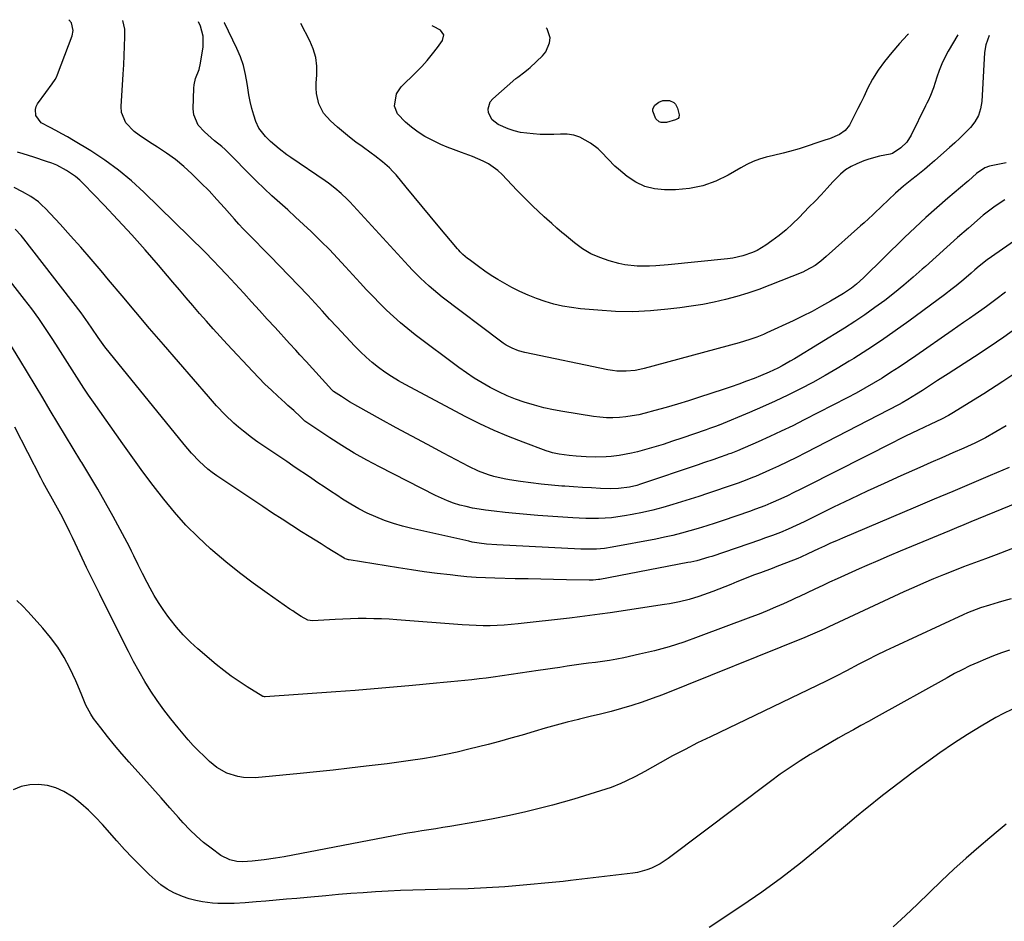
# Model space of a CAD drawing. Units: inches. Extents: x 1885428 to 1889974, y 448533 to 453875.
# Drawn here: x 1885798 to 1886184, y 453517 to 453870 of the extents above; entities that cross this region are included whole.
import ezdxf

# ---------------------------------------------------------------- set-up
doc = ezdxf.new("R2010")
doc.units = ezdxf.units.IN
doc.header["$MEASUREMENT"] = 0
doc.layers.add('7', color=7, linetype='Continuous')
doc.layers.add('8', color=7, linetype='Continuous')

msp = doc.modelspace()

# ---------------------------------------------------------------- linework, layer by layer
at = {"layer": '7', "color": 18}
for points in [[(1886184.41, 453763.39, 1732), (1886180.75, 453760.58, 1732), (1886177.05, 453757.82, 1732), (1886175.17, 453756.47, 1732), (1886172.58, 453754.65, 1732), (1886170.33, 453753.09, 1732), (1886168.08, 453751.52, 1732), (1886165.83, 453749.96, 1732), (1886163.58, 453748.39, 1732), (1886149.31, 453738.44, 1732), (1886146.06, 453736.21, 1732), (1886142.79, 453734.02, 1732), (1886139.49, 453731.89, 1732), (1886136.16, 453729.78, 1732), (1886132.79, 453727.75, 1732), (1886129.39, 453725.77, 1732), (1886125.94, 453723.87, 1732), (1886122.46, 453722.03, 1732), (1886105.59, 453713.35, 1732), (1886101.14, 453711.11, 1732), (1886096.66, 453708.94, 1732), (1886092.14, 453706.85, 1732), (1886087.59, 453704.82, 1732), (1886079.46, 453701.29, 1732), (1886076.9, 453700.28, 1732), (1886075.86, 453699.9, 1732), (1886075.34, 453699.72, 1732), (1886072.28, 453698.65, 1732), (1886070.23, 453697.93, 1732), (1886066.12, 453696.52, 1732), (1886064.07, 453695.82, 1732), (1886041.48, 453688.18, 1732), (1886040.08, 453687.75, 1732), (1886037.23, 453687.05, 1732), (1886032.88, 453686.47, 1732), (1886029.95, 453686.43, 1732), (1886025.86, 453686.58, 1732), (1886022.34, 453686.73, 1732), (1886018.83, 453686.91, 1732), (1886015.32, 453687.13, 1732), (1886011.81, 453687.39, 1732), (1886010.69, 453687.48, 1732), (1886006.62, 453687.85, 1732), (1886002.56, 453688.26, 1732), (1885998.51, 453688.76, 1732), (1885994.47, 453689.3, 1732), (1885990.17, 453689.92, 1732), (1885988.1, 453690.27, 1732), (1885984.03, 453691.24, 1732), (1885982.02, 453691.86, 1732), (1885978.1, 453693.35, 1732), (1885974.32, 453695.16, 1732), (1885964.31, 453700.42, 1732), (1885958.14, 453703.69, 1732), (1885951.98, 453706.99, 1732), (1885945.85, 453710.33, 1732), (1885939.73, 453713.69, 1732), (1885930.78, 453718.65, 1732), (1885927.55, 453720.52, 1732), (1885924.39, 453722.5, 1732), (1885921.27, 453724.54, 1732), (1885920.7, 453725.07, 1732), (1885920.59, 453725.18, 1732), (1885910.53, 453736.29, 1732), (1885908.12, 453738.92, 1732), (1885906.49, 453740.65, 1732), (1885904.07, 453743.27, 1732), (1885898.41, 453749.5, 1732), (1885895.34, 453752.88, 1732), (1885892.26, 453756.24, 1732), (1885889.17, 453759.61, 1732), (1885886.08, 453762.96, 1732), (1885881.02, 453768.44, 1732), (1885879.3, 453770.26, 1732), (1885876.42, 453773.3, 1732), (1885874.24, 453775.66, 1732), (1885870.83, 453779.15, 1732), (1885847.01, 453802.56, 1732), (1885842.15, 453807.02, 1732), (1885837.09, 453811.23, 1732), (1885831.76, 453815.08, 1732), (1885826.23, 453818.69, 1732), (1885819.37, 453822.83, 1732), (1885817.12, 453824.16, 1732), (1885814.85, 453825.44, 1732), (1885812.55, 453826.68, 1732), (1885810.23, 453827.87, 1732), (1885806.82, 453829.74, 1732), (1885804.71, 453832.63, 1732), (1885804.49, 453834.96, 1732), (1885804.82, 453836.06, 1732), (1885805.37, 453837.13, 1732), (1885808.56, 453841.53, 1732), (1885811.11, 453844.94, 1732), (1885812.28, 453846.7, 1732), (1885812.75, 453847.64, 1732), (1885813.17, 453848.61, 1732), (1885818.86, 453863.77, 1732), (1885819.27, 453865.82, 1732), (1885818.6, 453868.87, 1732), (1885817.65, 453870.08, 1732)], [(1886197.89, 453790.47, 1734), (1886178.94, 453777.2, 1734), (1886177.31, 453776.02, 1734), (1886174.14, 453773.55, 1734), (1886172.48, 453772.15, 1734), (1886171.02, 453770.88, 1734), (1886168.09, 453768.36, 1734), (1886165.14, 453765.87, 1734), (1886163.64, 453764.66, 1734), (1886160.56, 453762.31, 1734), (1886146.6, 453752.03, 1734), (1886141.3, 453748.23, 1734), (1886135.95, 453744.51, 1734), (1886130.51, 453740.91, 1734), (1886125.01, 453737.41, 1734), (1886123.27, 453736.32, 1734), (1886118.57, 453733.48, 1734), (1886113.82, 453730.72, 1734), (1886109, 453728.09, 1734), (1886104.14, 453725.54, 1734), (1886099.21, 453723.1, 1734), (1886094.25, 453720.74, 1734), (1886089.24, 453718.49, 1734), (1886084.2, 453716.31, 1734), (1886072.31, 453711.33, 1734), (1886072.14, 453711.26, 1734), (1886071.28, 453710.94, 1734), (1886068.55, 453709.97, 1734), (1886067.86, 453709.74, 1734), (1886067.18, 453709.5, 1734), (1886057.67, 453706.21, 1734), (1886054.03, 453704.99, 1734), (1886050.38, 453703.81, 1734), (1886046.7, 453702.7, 1734), (1886043.02, 453701.63, 1734), (1886040.3, 453700.88, 1734), (1886037.95, 453700.29, 1734), (1886033.18, 453699.41, 1734), (1886030.08, 453699.05, 1734), (1886028.01, 453698.9, 1734), (1886023.85, 453698.81, 1734), (1886020.28, 453698.94, 1734), (1886016.26, 453699.19, 1734), (1886013.56, 453699.43, 1734), (1886009.64, 453699.97, 1734), (1886007.08, 453700.53, 1734), (1886005.82, 453700.91, 1734), (1886004.57, 453701.32, 1734), (1885995.51, 453704.62, 1734), (1885989.79, 453706.84, 1734), (1885984.14, 453709.22, 1734), (1885978.59, 453711.82, 1734), (1885973.12, 453714.59, 1734), (1885949.4, 453727.2, 1734), (1885946.68, 453728.74, 1734), (1885944.01, 453730.35, 1734), (1885941.42, 453732.1, 1734), (1885938.89, 453733.93, 1734), (1885936.45, 453735.89, 1734), (1885934.08, 453737.92, 1734), (1885931.81, 453740.07, 1734), (1885929.61, 453742.29, 1734), (1885922.58, 453749.77, 1734), (1885919.71, 453752.86, 1734), (1885916.9, 453756, 1734), (1885915.5, 453757.56, 1734), (1885912.64, 453760.66, 1734), (1885911.19, 453762.18, 1734), (1885896.46, 453777.45, 1734), (1885894.71, 453779.25, 1734), (1885892.96, 453781.05, 1734), (1885891.19, 453782.83, 1734), (1885889.42, 453784.61, 1734), (1885887.65, 453786.4, 1734), (1885885.92, 453788.21, 1734), (1885884.22, 453790.05, 1734), (1885882.54, 453791.92, 1734), (1885878.62, 453796.37, 1734), (1885875.59, 453799.72, 1734), (1885872.51, 453803.01, 1734), (1885869.35, 453806.23, 1734), (1885865.81, 453809.71, 1734), (1885862.63, 453812.57, 1734), (1885859.34, 453815.29, 1734), (1885855.88, 453817.79, 1734), (1885852.31, 453820.15, 1734), (1885849.17, 453822.09, 1734), (1885845.14, 453824.84, 1734), (1885843.23, 453826.35, 1734), (1885839.9, 453829.72, 1734), (1885838.24, 453833.8, 1734), (1885838.07, 453836.11, 1734), (1885838.91, 453848.8, 1734), (1885839.12, 453852.45, 1734), (1885839.29, 453856.09, 1734), (1885839.4, 453859.74, 1734), (1885839.47, 453863.39, 1734), (1885839.5, 453866.44, 1734), (1885838.77, 453869.72, 1734)], [(1886184.24, 453799.5, 1736), (1886182.02, 453798.15, 1736), (1886179.85, 453796.72, 1736), (1886177.78, 453795.16, 1736), (1886175.77, 453793.52, 1736), (1886169.93, 453788.44, 1736), (1886165.7, 453784.74, 1736), (1886161.49, 453781.02, 1736), (1886157.29, 453777.27, 1736), (1886153.12, 453773.51, 1736), (1886151.88, 453772.39, 1736), (1886148.3, 453769.22, 1736), (1886144.65, 453766.12, 1736), (1886140.93, 453763.11, 1736), (1886137.15, 453760.16, 1736), (1886133.29, 453757.33, 1736), (1886129.38, 453754.56, 1736), (1886125.4, 453751.92, 1736), (1886121.36, 453749.35, 1736), (1886101.77, 453737.28, 1736), (1886100.18, 453736.33, 1736), (1886096.95, 453734.52, 1736), (1886095.31, 453733.66, 1736), (1886091.97, 453732.07, 1736), (1886088.56, 453730.64, 1736), (1886086.02, 453729.65, 1736), (1886083.02, 453728.51, 1736), (1886080.01, 453727.4, 1736), (1886076.97, 453726.34, 1736), (1886073.93, 453725.31, 1736), (1886064.67, 453722.25, 1736), (1886060.32, 453720.86, 1736), (1886055.96, 453719.52, 1736), (1886051.57, 453718.25, 1736), (1886047.17, 453717.04, 1736), (1886043.29, 453716, 1736), (1886040.8, 453715.41, 1736), (1886038.3, 453714.92, 1736), (1886035.77, 453714.56, 1736), (1886033.23, 453714.3, 1736), (1886030.67, 453714.19, 1736), (1886028.13, 453714.21, 1736), (1886025.59, 453714.41, 1736), (1886023.05, 453714.72, 1736), (1886011.12, 453716.63, 1736), (1886007.39, 453717.32, 1736), (1886003.69, 453718.13, 1736), (1886000.03, 453719.1, 1736), (1885995.93, 453720.35, 1736), (1885992.59, 453721.53, 1736), (1885989.29, 453722.84, 1736), (1885986.07, 453724.32, 1736), (1885982.69, 453726.03, 1736), (1885979.49, 453727.84, 1736), (1885976.35, 453729.74, 1736), (1885973.31, 453731.79, 1736), (1885970.32, 453733.93, 1736), (1885953.31, 453746.75, 1736), (1885950.38, 453749.04, 1736), (1885947.51, 453751.4, 1736), (1885944.73, 453753.87, 1736), (1885942.01, 453756.4, 1736), (1885939.35, 453759.02, 1736), (1885936.74, 453761.67, 1736), (1885934.18, 453764.37, 1736), (1885931.65, 453767.1, 1736), (1885926, 453773.35, 1736), (1885922.87, 453776.72, 1736), (1885919.7, 453780.04, 1736), (1885916.45, 453783.3, 1736), (1885913.16, 453786.5, 1736), (1885912.54, 453787.09, 1736), (1885909.5, 453789.94, 1736), (1885906.44, 453792.77, 1736), (1885903.34, 453795.57, 1736), (1885900.23, 453798.34, 1736), (1885897.13, 453801.13, 1736), (1885894.08, 453803.97, 1736), (1885891.09, 453806.88, 1736), (1885888.15, 453809.83, 1736), (1885881.37, 453816.82, 1736), (1885878.82, 453819.29, 1736), (1885877.47, 453820.45, 1736), (1885874.72, 453822.7, 1736), (1885872.01, 453825.02, 1736), (1885870.69, 453826.21, 1736), (1885868.3, 453828.84, 1736), (1885866.6, 453832.89, 1736), (1885866.36, 453835.17, 1736), (1885866.57, 453843.32, 1736), (1885866.69, 453844.58, 1736), (1885867.27, 453847.01, 1736), (1885868.65, 453850.53, 1736), (1885869.22, 453853, 1736), (1885870.21, 453859.42, 1736), (1885870.28, 453863.59, 1736), (1885869.19, 453867.61, 1736), (1885868.43, 453869.21, 1736)], [(1886184.77, 453813.98, 1738), (1886178.19, 453812.7, 1738), (1886176.32, 453812.11, 1738), (1886173.06, 453809.9, 1738), (1886170, 453807.05, 1738), (1886169.36, 453806.5, 1738), (1886161.89, 453800.18, 1738), (1886157.56, 453796.43, 1738), (1886153.28, 453792.62, 1738), (1886149.09, 453788.72, 1738), (1886144.96, 453784.76, 1738), (1886128.84, 453768.97, 1738), (1886126.06, 453766.47, 1738), (1886124.1, 453764.94, 1738), (1886120.99, 453762.88, 1738), (1886115.98, 453759.92, 1738), (1886112.37, 453757.87, 1738), (1886108.73, 453755.88, 1738), (1886105.02, 453754, 1738), (1886101.29, 453752.19, 1738), (1886091.05, 453747.42, 1738), (1886089.73, 453746.83, 1738), (1886087.04, 453745.74, 1738), (1886084.3, 453744.8, 1738), (1886080.13, 453743.55, 1738), (1886042.98, 453733.47, 1738), (1886041.22, 453733.06, 1738), (1886039.46, 453732.73, 1738), (1886035.87, 453732.4, 1738), (1886032.28, 453732.49, 1738), (1886030.5, 453732.7, 1738), (1886028.72, 453733.01, 1738), (1885996.22, 453739.76, 1738), (1885993.67, 453740.45, 1738), (1885991.22, 453741.42, 1738), (1885988.89, 453742.66, 1738), (1885987.78, 453743.38, 1738), (1885986.7, 453744.15, 1738), (1885963.89, 453761.48, 1738), (1885960.37, 453764.29, 1738), (1885958.67, 453765.77, 1738), (1885955.38, 453768.85, 1738), (1885952.21, 453772.06, 1738), (1885950.66, 453773.7, 1738), (1885927.66, 453798.71, 1738), (1885926.56, 453799.86, 1738), (1885924.27, 453802.05, 1738), (1885921.84, 453804.11, 1738), (1885919.31, 453806.03, 1738), (1885918.02, 453806.95, 1738), (1885904.61, 453816.12, 1738), (1885903.03, 453817.23, 1738), (1885899.96, 453819.56, 1738), (1885896.61, 453822.36, 1738), (1885894.57, 453824.33, 1738), (1885891.96, 453827.65, 1738), (1885890.84, 453830.22, 1738), (1885890.03, 453832.73, 1738), (1885889.27, 453835.36, 1738), (1885888.61, 453838.01, 1738), (1885888.1, 453840.7, 1738), (1885887.69, 453843.4, 1738), (1885887.48, 453845.13, 1738), (1885886.86, 453848.66, 1738), (1885886.02, 453852.13, 1738), (1885884.84, 453855.49, 1738), (1885883.43, 453858.79, 1738), (1885878.51, 453868.88, 1738), (1885878.42, 453869.04, 1738)], [(1886165.76, 453864.11, 1742), (1886161.99, 453857.7, 1742), (1886160.68, 453855.27, 1742), (1886159.48, 453852.79, 1742), (1886158.46, 453850.24, 1742), (1886157.55, 453847.63, 1742), (1886156.22, 453843.38, 1742), (1886155.04, 453840.35, 1742), (1886154.14, 453838.37, 1742), (1886153.67, 453837.39, 1742), (1886153.2, 453836.42, 1742), (1886147.46, 453824.84, 1742), (1886145.77, 453822.17, 1742), (1886143.54, 453819.93, 1742), (1886140.17, 453817.68, 1742), (1886139.3, 453817.48, 1742), (1886135.11, 453816.59, 1742), (1886130.98, 453815.5, 1742), (1886128.96, 453814.8, 1742), (1886126.21, 453813.7, 1742), (1886123.96, 453812.56, 1742), (1886121.83, 453811.24, 1742), (1886119.89, 453809.66, 1742), (1886116.9, 453806.61, 1742), (1886114.58, 453804.08, 1742), (1886112.24, 453801.57, 1742), (1886109.88, 453799.09, 1742), (1886107.49, 453796.62, 1742), (1886103.61, 453792.63, 1742), (1886101.1, 453790.19, 1742), (1886098.5, 453787.85, 1742), (1886095.79, 453785.64, 1742), (1886093, 453783.53, 1742), (1886090.58, 453781.8, 1742), (1886087.15, 453779.72, 1742), (1886085.33, 453778.89, 1742), (1886081.53, 453777.6, 1742), (1886077.61, 453776.75, 1742), (1886075.62, 453776.47, 1742), (1886052.34, 453774.06, 1742), (1886047.49, 453773.67, 1742), (1886045.06, 453773.55, 1742), (1886040.21, 453773.53, 1742), (1886035.43, 453774.12, 1742), (1886033.07, 453774.65, 1742), (1886029.24, 453775.68, 1742), (1886025.59, 453776.91, 1742), (1886022.1, 453778.44, 1742), (1886018.83, 453780.4, 1742), (1886015.72, 453782.65, 1742), (1886011.75, 453785.92, 1742), (1886010.74, 453786.77, 1742), (1886008.74, 453788.49, 1742), (1886006.78, 453790.26, 1742), (1886004.82, 453792.03, 1742), (1886003.84, 453792.92, 1742), (1886001.46, 453795.09, 1742), (1885999.31, 453797.08, 1742), (1885997.2, 453799.11, 1742), (1885995.13, 453801.19, 1742), (1885993.1, 453803.3, 1742), (1885987.31, 453809.45, 1742), (1885985.65, 453811.02, 1742), (1885981.97, 453813.66, 1742), (1885979.95, 453814.73, 1742), (1885975.71, 453816.54, 1742), (1885971.37, 453818.12, 1742), (1885968.21, 453819.23, 1742), (1885965.74, 453820.19, 1742), (1885963.3, 453821.24, 1742), (1885960.89, 453822.36, 1742), (1885957.03, 453824.4, 1742), (1885954.38, 453826.06, 1742), (1885951.88, 453827.95, 1742), (1885949.49, 453830, 1742), (1885946.39, 453833.21, 1742), (1885945.21, 453836.17, 1742), (1885945.91, 453841.08, 1742), (1885947.83, 453843.81, 1742), (1885953.55, 453849.43, 1742), (1885955.81, 453851.76, 1742), (1885957.98, 453854.16, 1742), (1885960.04, 453856.66, 1742), (1885962.02, 453859.23, 1742), (1885964.02, 453861.97, 1742), (1885964.47, 453864.18, 1742), (1885963.12, 453865.98, 1742), (1885960.38, 453867.44, 1742), (1885959.87, 453867.64, 1742)], [(1886146.43, 453864.44, 1744), (1886146.11, 453864.11, 1744), (1886142.98, 453860.75, 1744), (1886139.97, 453857.3, 1744), (1886137.09, 453853.73, 1744), (1886134.6, 453850.36, 1744), (1886132.36, 453846.83, 1744), (1886130.45, 453843.12, 1744), (1886130.04, 453842.23, 1744), (1886128.95, 453839.89, 1744), (1886127.83, 453837.56, 1744), (1886126.67, 453835.26, 1744), (1886125.49, 453832.96, 1744), (1886123.32, 453828.85, 1744), (1886121.68, 453826.66, 1744), (1886119.42, 453825.1, 1744), (1886115.48, 453823.45, 1744), (1886114.14, 453822.98, 1744), (1886103.63, 453819.54, 1744), (1886099.88, 453818.45, 1744), (1886097.34, 453817.83, 1744), (1886093.55, 453816.9, 1744), (1886090.77, 453816.2, 1744), (1886088.16, 453815.42, 1744), (1886085.62, 453814.5, 1744), (1886083.15, 453813.36, 1744), (1886080.75, 453812.09, 1744), (1886075.9, 453809.23, 1744), (1886070.99, 453806.85, 1744), (1886065.93, 453805.01, 1744), (1886060.65, 453803.99, 1744), (1886055.22, 453803.52, 1744), (1886050.92, 453803.48, 1744), (1886046.95, 453803.88, 1744), (1886043.16, 453804.79, 1744), (1886039.65, 453806.47, 1744), (1886036.32, 453808.68, 1744), (1886032.86, 453811.54, 1744), (1886031.45, 453812.77, 1744), (1886028.79, 453815.41, 1744), (1886026.29, 453818.19, 1744), (1886024.94, 453819.48, 1744), (1886021.96, 453821.72, 1744), (1886017.8, 453824.05, 1744), (1886015.39, 453824.9, 1744), (1886012.85, 453825.27, 1744), (1886010.24, 453825.31, 1744), (1886007.56, 453825.15, 1744), (1886004.88, 453825.1, 1744), (1886002.21, 453825.18, 1744), (1885999.53, 453825.37, 1744), (1885997.02, 453825.6, 1744), (1885994.53, 453825.97, 1744), (1885992.08, 453826.51, 1744), (1885989.7, 453827.3, 1744), (1885985.8, 453829, 1744), (1885983.36, 453830.91, 1744), (1885981.95, 453833.68, 1744), (1885981.84, 453835.21, 1744), (1885982.69, 453837.93, 1744), (1885983.65, 453839.13, 1744), (1885992.73, 453847.07, 1744), (1885993.4, 453847.64, 1744), (1885996.25, 453849.7, 1744), (1885997.63, 453850.79, 1744), (1885998.29, 453851.37, 1744), (1886003.18, 453855.94, 1744), (1886004.45, 453857.49, 1744), (1886005.91, 453861.03, 1744), (1886006.1, 453863.03, 1744), (1886004.95, 453866.56, 1744), (1886004.57, 453866.88, 1744)], [(1886048.64, 453837.85, 1746), (1886050.28, 453838.49, 1746), (1886052.86, 453838.43, 1746), (1886054.52, 453837.63, 1746), (1886055.16, 453837.04, 1746), (1886055.96, 453835.48, 1746), (1886056.67, 453832.8, 1746), (1886056.56, 453831.78, 1746), (1886056.24, 453831.41, 1746), (1886055.21, 453830.87, 1746), (1886051.73, 453829.85, 1746), (1886049.59, 453829.79, 1746), (1886048.78, 453830.08, 1746), (1886047.45, 453831.24, 1746), (1886046.34, 453834.3, 1746), (1886046.36, 453835.14, 1746), (1886047.16, 453836.67, 1746), (1886048.64, 453837.85, 1746)], [(1886190.83, 453733.35, 1728), (1886183.46, 453728.39, 1728), (1886175.97, 453723.6, 1728), (1886163.45, 453715.87, 1728), (1886162.13, 453715.09, 1728), (1886159.43, 453713.64, 1728), (1886155.26, 453711.68, 1728), (1886152.47, 453710.38, 1728), (1886150.29, 453709.37, 1728), (1886147.82, 453708.21, 1728), (1886145.35, 453707.03, 1728), (1886142.9, 453705.82, 1728), (1886140.45, 453704.59, 1728), (1886106.61, 453687.39, 1728), (1886104.1, 453686.13, 1728), (1886101.58, 453684.9, 1728), (1886099.04, 453683.7, 1728), (1886096.5, 453682.52, 1728), (1886092.55, 453680.74, 1728), (1886090.18, 453679.76, 1728), (1886086.57, 453678.4, 1728), (1886084.14, 453677.54, 1728), (1886073.95, 453674.04, 1728), (1886070.69, 453672.94, 1728), (1886067.43, 453671.89, 1728), (1886064.15, 453670.88, 1728), (1886060.86, 453669.9, 1728), (1886057.54, 453669, 1728), (1886054.22, 453668.16, 1728), (1886050.87, 453667.41, 1728), (1886047.51, 453666.73, 1728), (1886030.41, 453663.51, 1728), (1886027.38, 453663.05, 1728), (1886024.32, 453662.79, 1728), (1886019.72, 453662.74, 1728), (1886018.18, 453662.8, 1728), (1885985.3, 453664.46, 1728), (1885981.13, 453664.77, 1728), (1885978.36, 453665.1, 1728), (1885975.61, 453665.57, 1728), (1885974.25, 453665.85, 1728), (1885951.89, 453670.85, 1728), (1885948.31, 453671.76, 1728), (1885944.77, 453672.79, 1728), (1885941.29, 453674.02, 1728), (1885937.85, 453675.37, 1728), (1885934.49, 453676.92, 1728), (1885931.19, 453678.57, 1728), (1885927.99, 453680.41, 1728), (1885924.85, 453682.36, 1728), (1885922.55, 453683.87, 1728), (1885920.09, 453685.5, 1728), (1885917.63, 453687.13, 1728), (1885915.17, 453688.77, 1728), (1885912.72, 453690.42, 1728), (1885910.27, 453692.07, 1728), (1885907.82, 453693.72, 1728), (1885905.37, 453695.38, 1728), (1885902.93, 453697.03, 1728), (1885891.66, 453704.69, 1728), (1885890.71, 453705.34, 1728), (1885889.16, 453706.47, 1728), (1885885.95, 453709.01, 1728), (1885884.09, 453710.53, 1728), (1885882.27, 453712.1, 1728), (1885878.79, 453715.43, 1728), (1885875.46, 453718.91, 1728), (1885872.25, 453722.51, 1728), (1885854.67, 453742.87, 1728), (1885849.24, 453749.19, 1728), (1885843.84, 453755.53, 1728), (1885838.47, 453761.9, 1728), (1885833.12, 453768.28, 1728), (1885830.25, 453771.72, 1728), (1885826.31, 453776.37, 1728), (1885822.33, 453780.97, 1728), (1885818.27, 453785.51, 1728), (1885814.16, 453790.01, 1728), (1885808.4, 453796.21, 1728), (1885807.09, 453797.51, 1728), (1885805.71, 453798.74, 1728), (1885802.71, 453800.87, 1728), (1885799.5, 453802.71, 1728), (1885796.17, 453804.33, 1728)], [(1886184.78, 453711.01, 1726), (1886180.72, 453708.66, 1726), (1886176.6, 453706.42, 1726), (1886172.4, 453704.33, 1726), (1886168.15, 453702.35, 1726), (1886163.85, 453700.44, 1726), (1886159.56, 453698.54, 1726), (1886155.26, 453696.64, 1726), (1886150.97, 453694.74, 1726), (1886143.54, 453691.46, 1726), (1886136.9, 453688.47, 1726), (1886130.28, 453685.44, 1726), (1886123.7, 453682.33, 1726), (1886117.14, 453679.17, 1726), (1886107.14, 453674.28, 1726), (1886105.6, 453673.53, 1726), (1886102.5, 453672.06, 1726), (1886099.33, 453670.61, 1726), (1886096.29, 453669.32, 1726), (1886093.21, 453668.13, 1726), (1886090.11, 453667.01, 1726), (1886088.55, 453666.47, 1726), (1886069.39, 453659.95, 1726), (1886068.24, 453659.57, 1726), (1886063.57, 453658.25, 1726), (1886061.21, 453657.71, 1726), (1886060.02, 453657.48, 1726), (1886025.55, 453650.95, 1726), (1886025.04, 453650.86, 1726), (1886022.98, 453650.65, 1726), (1886021.94, 453650.63, 1726), (1886021.42, 453650.63, 1726), (1886012.47, 453650.8, 1726), (1886007.47, 453650.9, 1726), (1886002.47, 453651, 1726), (1885997.47, 453651.1, 1726), (1885992.48, 453651.21, 1726), (1885984.42, 453651.38, 1726), (1885980.78, 453651.51, 1726), (1885977.15, 453651.7, 1726), (1885973.52, 453651.98, 1726), (1885969.9, 453652.34, 1726), (1885966.97, 453652.66, 1726), (1885961.9, 453653.27, 1726), (1885956.83, 453653.92, 1726), (1885951.77, 453654.65, 1726), (1885946.71, 453655.43, 1726), (1885927.37, 453658.56, 1726), (1885927.12, 453658.61, 1726), (1885926.37, 453658.81, 1726), (1885925.89, 453659, 1726), (1885925.66, 453659.11, 1726), (1885925.44, 453659.24, 1726), (1885921.14, 453661.87, 1726), (1885918.77, 453663.33, 1726), (1885916.41, 453664.79, 1726), (1885914.05, 453666.27, 1726), (1885911.7, 453667.74, 1726), (1885908.78, 453669.59, 1726), (1885904.97, 453672.01, 1726), (1885901.18, 453674.45, 1726), (1885897.41, 453676.92, 1726), (1885893.65, 453679.41, 1726), (1885875.61, 453691.45, 1726), (1885873.79, 453692.74, 1726), (1885872.03, 453694.11, 1726), (1885868.75, 453697.12, 1726), (1885865.68, 453700.38, 1726), (1885862.78, 453703.79, 1726), (1885831.68, 453742.05, 1726), (1885830.99, 453742.92, 1726), (1885829.04, 453745.62, 1726), (1885826.6, 453749.32, 1726), (1885825.21, 453751.42, 1726), (1885822.43, 453755.26, 1726), (1885799.96, 453784.32, 1726), (1885798.87, 453785.64, 1726), (1885796.53, 453788.11, 1726)], [(1886185.88, 453694.8, 1724), (1886178.45, 453691.63, 1724), (1886171.15, 453688.52, 1724), (1886163.85, 453685.41, 1724), (1886156.55, 453682.31, 1724), (1886149.25, 453679.22, 1724), (1886120.6, 453667.11, 1724), (1886118.23, 453666.09, 1724), (1886115.87, 453665.05, 1724), (1886113.52, 453663.98, 1724), (1886111.18, 453662.89, 1724), (1886107.08, 453660.96, 1724), (1886104.26, 453659.65, 1724), (1886103.12, 453659.17, 1724), (1886098.67, 453657.38, 1724), (1886094.91, 453655.92, 1724), (1886093.03, 453655.21, 1724), (1886088.56, 453653.55, 1724), (1886086.21, 453652.67, 1724), (1886083.86, 453651.77, 1724), (1886081.53, 453650.85, 1724), (1886079.2, 453649.91, 1724), (1886076.87, 453648.98, 1724), (1886074.53, 453648.06, 1724), (1886072.19, 453647.15, 1724), (1886069.84, 453646.25, 1724), (1886066.19, 453644.87, 1724), (1886064.33, 453644.21, 1724), (1886060.56, 453643.05, 1724), (1886056.73, 453642.12, 1724), (1886052.85, 453641.37, 1724), (1886050.9, 453641.05, 1724), (1886029.57, 453637.87, 1724), (1886025.62, 453637.3, 1724), (1886021.67, 453636.76, 1724), (1886017.71, 453636.26, 1724), (1886013.75, 453635.79, 1724), (1885993.63, 453633.52, 1724), (1885990.9, 453633.25, 1724), (1885988.16, 453633.03, 1724), (1885985.42, 453632.89, 1724), (1885982.68, 453632.81, 1724), (1885979.93, 453632.8, 1724), (1885977.19, 453632.84, 1724), (1885974.44, 453632.96, 1724), (1885971.7, 453633.14, 1724), (1885946.12, 453635.11, 1724), (1885943.1, 453635.31, 1724), (1885940.07, 453635.46, 1724), (1885937.05, 453635.55, 1724), (1885934.02, 453635.58, 1724), (1885930.99, 453635.56, 1724), (1885927.96, 453635.5, 1724), (1885924.93, 453635.38, 1724), (1885921.9, 453635.24, 1724), (1885913.08, 453634.73, 1724), (1885911.25, 453634.94, 1724), (1885908.63, 453636.4, 1724), (1885906.4, 453637.83, 1724), (1885905.3, 453638.56, 1724), (1885904.21, 453639.31, 1724), (1885895.28, 453645.53, 1724), (1885889.79, 453649.48, 1724), (1885884.4, 453653.55, 1724), (1885879.14, 453657.79, 1724), (1885873.97, 453662.15, 1724), (1885873.12, 453662.9, 1724), (1885868.2, 453667.45, 1724), (1885863.46, 453672.19, 1724), (1885859.01, 453677.19, 1724), (1885854.75, 453682.37, 1724), (1885850.67, 453687.72, 1724), (1885846.64, 453693.1, 1724), (1885842.68, 453698.53, 1724), (1885838.76, 453704, 1724), (1885827.29, 453720.28, 1724), (1885825.36, 453723.06, 1724), (1885823.45, 453725.86, 1724), (1885821.59, 453728.69, 1724), (1885819.76, 453731.54, 1724), (1885817.94, 453734.4, 1724), (1885816.13, 453737.26, 1724), (1885814.32, 453740.12, 1724), (1885812.51, 453742.98, 1724), (1885811.09, 453745.21, 1724), (1885808.52, 453749.14, 1724), (1885805.86, 453753.02, 1724), (1885803.1, 453756.82, 1724), (1885800.25, 453760.56, 1724), (1885794.78, 453767.53, 1724)], [(1886207.29, 453688.37, 1722), (1886173.76, 453674.62, 1722), (1886170.95, 453673.47, 1722), (1886168.14, 453672.31, 1722), (1886165.34, 453671.15, 1722), (1886162.54, 453669.99, 1722), (1886147.65, 453663.81, 1722), (1886143.25, 453661.97, 1722), (1886138.86, 453660.11, 1722), (1886134.48, 453658.23, 1722), (1886130.11, 453656.34, 1722), (1886127.21, 453655.07, 1722), (1886124.3, 453653.79, 1722), (1886121.39, 453652.49, 1722), (1886118.49, 453651.17, 1722), (1886115.6, 453649.84, 1722), (1886112.88, 453648.57, 1722), (1886109.83, 453647.14, 1722), (1886106.79, 453645.7, 1722), (1886103.74, 453644.27, 1722), (1886102.22, 453643.56, 1722), (1886100.69, 453642.86, 1722), (1886097.49, 453641.4, 1722), (1886094.34, 453640.01, 1722), (1886091.18, 453638.66, 1722), (1886087.99, 453637.37, 1722), (1886084.78, 453636.13, 1722), (1886064.16, 453628.38, 1722), (1886058.5, 453626.39, 1722), (1886052.79, 453624.58, 1722), (1886047.01, 453623.02, 1722), (1886041.18, 453621.63, 1722), (1886034.92, 453620.28, 1722), (1886032.18, 453619.73, 1722), (1886029.43, 453619.23, 1722), (1886026.66, 453618.8, 1722), (1886023.89, 453618.43, 1722), (1886021.11, 453618.08, 1722), (1886018.33, 453617.72, 1722), (1886015.56, 453617.33, 1722), (1886012.79, 453616.92, 1722), (1886009.88, 453616.49, 1722), (1886007.07, 453616.07, 1722), (1886004.25, 453615.66, 1722), (1886001.44, 453615.25, 1722), (1885983.8, 453612.69, 1722), (1885981.03, 453612.31, 1722), (1885978.27, 453611.95, 1722), (1885975.5, 453611.64, 1722), (1885972.73, 453611.34, 1722), (1885969.95, 453611.07, 1722), (1885967.18, 453610.8, 1722), (1885964.4, 453610.54, 1722), (1885961.63, 453610.28, 1722), (1885952.2, 453609.4, 1722), (1885944.71, 453608.73, 1722), (1885937.21, 453608.08, 1722), (1885929.71, 453607.49, 1722), (1885922.21, 453606.92, 1722), (1885894.52, 453604.91, 1722), (1885894.27, 453604.91, 1722), (1885893.79, 453605.02, 1722), (1885893.57, 453605.13, 1722), (1885887.42, 453608.89, 1722), (1885884.29, 453610.9, 1722), (1885881.23, 453613.01, 1722), (1885878.26, 453615.26, 1722), (1885875.37, 453617.61, 1722), (1885868.18, 453623.72, 1722), (1885865.23, 453626.41, 1722), (1885862.41, 453629.21, 1722), (1885859.79, 453632.2, 1722), (1885857.29, 453635.32, 1722), (1885856.38, 453636.54, 1722), (1885854.5, 453639.17, 1722), (1885852.71, 453641.86, 1722), (1885851.04, 453644.62, 1722), (1885849.45, 453647.44, 1722), (1885848.24, 453649.72, 1722), (1885846.45, 453653.18, 1722), (1885844.77, 453656.69, 1722), (1885843.08, 453660.2, 1722), (1885842.2, 453661.93, 1722), (1885841.3, 453663.65, 1722), (1885834.92, 453675.59, 1722), (1885831.98, 453680.95, 1722), (1885828.97, 453686.26, 1722), (1885825.86, 453691.52, 1722), (1885822.68, 453696.73, 1722), (1885822.33, 453697.28, 1722), (1885819.29, 453702.2, 1722), (1885816.26, 453707.14, 1722), (1885813.28, 453712.1, 1722), (1885810.33, 453717.08, 1722), (1885807.37, 453722.06, 1722), (1885804.4, 453727.03, 1722), (1885801.4, 453731.98, 1722), (1885798.39, 453736.92, 1722), (1885790.94, 453749.02, 1722)], [(1886186.67, 453643.32, 1718), (1886183.84, 453642.49, 1718), (1886181.66, 453641.88, 1718), (1886178.16, 453640.87, 1718), (1886174.69, 453639.77, 1718), (1886171.27, 453638.54, 1718), (1886169.59, 453637.84, 1718), (1886167.93, 453637.11, 1718), (1886140.91, 453624.57, 1718), (1886137.41, 453622.91, 1718), (1886133.94, 453621.22, 1718), (1886130.48, 453619.47, 1718), (1886127.05, 453617.68, 1718), (1886122.17, 453615.09, 1718), (1886121.2, 453614.57, 1718), (1886119.23, 453613.54, 1718), (1886115.28, 453611.55, 1718), (1886114.28, 453611.07, 1718), (1886068.88, 453589.33, 1718), (1886063.9, 453586.88, 1718), (1886058.96, 453584.38, 1718), (1886054.07, 453581.78, 1718), (1886049.21, 453579.11, 1718), (1886043.19, 453575.73, 1718), (1886039.51, 453573.74, 1718), (1886035.76, 453571.89, 1718), (1886033.85, 453571.03, 1718), (1886029.97, 453569.49, 1718), (1886027.99, 453568.81, 1718), (1886023.72, 453567.44, 1718), (1886019.57, 453566.15, 1718), (1886015.42, 453564.9, 1718), (1886011.24, 453563.72, 1718), (1886007.06, 453562.59, 1718), (1886002.87, 453561.5, 1718), (1885996.56, 453559.93, 1718), (1885990.23, 453558.48, 1718), (1885983.86, 453557.2, 1718), (1885977.46, 453556.02, 1718), (1885966.87, 453554.2, 1718), (1885964.1, 453553.74, 1718), (1885961.34, 453553.29, 1718), (1885958.57, 453552.85, 1718), (1885955.8, 453552.42, 1718), (1885953.03, 453551.99, 1718), (1885950.27, 453551.53, 1718), (1885947.51, 453551.04, 1718), (1885944.75, 453550.53, 1718), (1885901.93, 453542.32, 1718), (1885898.55, 453541.73, 1718), (1885894.09, 453541.08, 1718), (1885889.4, 453540.57, 1718), (1885885.81, 453540.3, 1718), (1885883.34, 453540.47, 1718), (1885880.63, 453541.07, 1718), (1885877.1, 453542.84, 1718), (1885873.3, 453545.64, 1718), (1885870.4, 453547.93, 1718), (1885867.6, 453550.33, 1718), (1885864.96, 453552.9, 1718), (1885862.42, 453555.58, 1718), (1885860.54, 453557.69, 1718), (1885857.13, 453561.51, 1718), (1885853.73, 453565.34, 1718), (1885850.33, 453569.16, 1718), (1885846.92, 453572.98, 1718), (1885841.2, 453579.41, 1718), (1885838.34, 453582.69, 1718), (1885835.53, 453586.02, 1718), (1885832.8, 453589.4, 1718), (1885830.12, 453592.83, 1718), (1885827.32, 453596.49, 1718), (1885826.16, 453598.17, 1718), (1885824.23, 453601.73, 1718), (1885822.75, 453605.55, 1718), (1885821.18, 453609.34, 1718), (1885820.33, 453611.21, 1718), (1885817.98, 453616.13, 1718), (1885815.74, 453620.32, 1718), (1885813.28, 453624.37, 1718), (1885810.48, 453628.18, 1718), (1885807.44, 453631.84, 1718), (1885801.63, 453638.26, 1718), (1885799.47, 453640.52, 1718), (1885797.22, 453642.7, 1718)], [(1886186.05, 453623.23, 1716), (1886182.89, 453622.15, 1716), (1886179.75, 453620.99, 1716), (1886176.65, 453619.74, 1716), (1886173.57, 453618.42, 1716), (1886170.53, 453617.02, 1716), (1886167.52, 453615.56, 1716), (1886164.55, 453614.03, 1716), (1886161.6, 453612.44, 1716), (1886133.75, 453596.94, 1716), (1886130.8, 453595.31, 1716), (1886127.85, 453593.67, 1716), (1886124.9, 453592.04, 1716), (1886121.94, 453590.42, 1716), (1886118.99, 453588.78, 1716), (1886116.06, 453587.11, 1716), (1886113.15, 453585.41, 1716), (1886110.25, 453583.69, 1716), (1886108, 453582.33, 1716), (1886104.03, 453579.84, 1716), (1886100.11, 453577.28, 1716), (1886096.27, 453574.6, 1716), (1886092.49, 453571.84, 1716), (1886052.37, 453541.68, 1716), (1886050.8, 453540.59, 1716), (1886049.19, 453539.58, 1716), (1886045.79, 453537.87, 1716), (1886044.01, 453537.19, 1716), (1886040.35, 453536.21, 1716), (1886038.47, 453535.91, 1716), (1886018.47, 453533.55, 1716), (1886014.14, 453533.02, 1716), (1886011.24, 453532.67, 1716), (1886006.9, 453532.21, 1716), (1885995.5, 453531.16, 1716), (1885988.34, 453530.58, 1716), (1885981.18, 453530.11, 1716), (1885974.01, 453529.79, 1716), (1885966.84, 453529.57, 1716), (1885957.23, 453529.38, 1716), (1885952.36, 453529.25, 1716), (1885947.49, 453529.08, 1716), (1885942.62, 453528.85, 1716), (1885937.76, 453528.57, 1716), (1885932.9, 453528.24, 1716), (1885928.04, 453527.89, 1716), (1885923.18, 453527.49, 1716), (1885918.32, 453527.07, 1716), (1885910.93, 453526.4, 1716), (1885906.89, 453526.03, 1716), (1885902.85, 453525.67, 1716), (1885898.81, 453525.31, 1716), (1885894.77, 453524.95, 1716), (1885890.95, 453524.62, 1716), (1885886.68, 453524.28, 1716), (1885882.41, 453524.03, 1716), (1885880.28, 453523.97, 1716), (1885876.01, 453524.05, 1716), (1885873.88, 453524.2, 1716), (1885869.99, 453524.66, 1716), (1885867.32, 453525.16, 1716), (1885864.7, 453525.88, 1716), (1885862.12, 453526.74, 1716), (1885858.77, 453528.2, 1716), (1885856.13, 453529.64, 1716), (1885853.69, 453531.38, 1716), (1885851.36, 453533.31, 1716), (1885849.12, 453535.42, 1716), (1885845.82, 453538.61, 1716), (1885842.58, 453541.86, 1716), (1885839.43, 453545.21, 1716), (1885836.35, 453548.61, 1716), (1885830.76, 453554.96, 1716), (1885828.07, 453557.83, 1716), (1885825.27, 453560.59, 1716), (1885822.31, 453563.16, 1716), (1885819.24, 453565.63, 1716), (1885818.65, 453566.06, 1716), (1885815.68, 453567.9, 1716), (1885812.56, 453569.34, 1716), (1885809.23, 453570.19, 1716), (1885805.76, 453570.65, 1716), (1885802.29, 453570.43, 1716), (1885798.95, 453569.78, 1716), (1885795.81, 453568.47, 1716)], [(1886186.96, 453599.99, 1714), (1886183.72, 453598.39, 1714), (1886180.75, 453596.82, 1714), (1886177.83, 453595.16, 1714), (1886174.95, 453593.44, 1714), (1886169.62, 453590.14, 1714), (1886164.15, 453586.63, 1714), (1886158.76, 453583.03, 1714), (1886153.47, 453579.27, 1714), (1886148.25, 453575.41, 1714), (1886136.86, 453566.72, 1714), (1886135.03, 453565.31, 1714), (1886131.41, 453562.44, 1714), (1886129.63, 453560.98, 1714), (1886126.07, 453558.03, 1714), (1886122.53, 453555.07, 1714), (1886111.53, 453545.85, 1714), (1886104.17, 453539.88, 1714), (1886096.69, 453534.08, 1714), (1886089.02, 453528.52, 1714), (1886081.22, 453523.13, 1714), (1886068.44, 453514.6, 1714)], [(1886184.76, 453555.08, 1712), (1886181.55, 453552.46, 1712), (1886178.37, 453549.8, 1712), (1886174, 453546.11, 1712), (1886169.05, 453541.82, 1712), (1886164.18, 453537.45, 1712), (1886159.42, 453532.96, 1712), (1886154.73, 453528.39, 1712), (1886150.04, 453523.82, 1712), (1886145.28, 453519.33, 1712), (1886140.41, 453514.95, 1712)]]:
    msp.add_polyline3d(points, dxfattribs=at)
at = {"layer": '8', "color": 18}
for points in [[(1886178.06, 453863.9, 1740), (1886176.75, 453860.3, 1740), (1886176.31, 453857.26, 1740), (1886175.19, 453837.99, 1740), (1886174.71, 453835.18, 1740), (1886173.87, 453832.54, 1740), (1886172.48, 453830.14, 1740), (1886170.72, 453827.9, 1740), (1886168.48, 453825.64, 1740), (1886166.54, 453823.74, 1740), (1886164.57, 453821.88, 1740), (1886162.58, 453820.03, 1740), (1886160.35, 453818.02, 1740), (1886156.72, 453814.81, 1740), (1886154.89, 453813.22, 1740), (1886152.8, 453811.46, 1740), (1886149.51, 453808.83, 1740), (1886147.84, 453807.55, 1740), (1886144.54, 453804.94, 1740), (1886141.41, 453802.13, 1740), (1886133.17, 453794.28, 1740), (1886132.5, 453793.65, 1740), (1886129.09, 453790.54, 1740), (1886127.72, 453789.31, 1740), (1886114.25, 453777.32, 1740), (1886112.13, 453775.54, 1740), (1886109.89, 453773.89, 1740), (1886106.3, 453771.84, 1740), (1886105.03, 453771.28, 1740), (1886092.18, 453766.1, 1740), (1886087.91, 453764.49, 1740), (1886083.6, 453763, 1740), (1886079.23, 453761.69, 1740), (1886074.82, 453760.51, 1740), (1886070.36, 453759.51, 1740), (1886065.89, 453758.61, 1740), (1886061.38, 453757.87, 1740), (1886056.86, 453757.24, 1740), (1886052.24, 453756.68, 1740), (1886045.39, 453756.07, 1740), (1886038.53, 453755.75, 1740), (1886031.67, 453755.87, 1740), (1886024.8, 453756.29, 1740), (1886018.02, 453756.91, 1740), (1886014.51, 453757.35, 1740), (1886011.02, 453757.94, 1740), (1886007.57, 453758.75, 1740), (1886004.16, 453759.71, 1740), (1886000.81, 453760.87, 1740), (1885997.51, 453762.17, 1740), (1885994.3, 453763.66, 1740), (1885991.14, 453765.27, 1740), (1885988.32, 453766.82, 1740), (1885985.67, 453768.35, 1740), (1885983.06, 453769.94, 1740), (1885980.53, 453771.65, 1740), (1885978.03, 453773.42, 1740), (1885974.37, 453776.13, 1740), (1885973.75, 453776.61, 1740), (1885971.97, 453778.13, 1740), (1885970.87, 453779.23, 1740), (1885970.34, 453779.81, 1740), (1885969.83, 453780.4, 1740), (1885962.32, 453789.37, 1740), (1885959.15, 453793.16, 1740), (1885955.98, 453796.96, 1740), (1885952.83, 453800.75, 1740), (1885949.67, 453804.55, 1740), (1885945.75, 453809.29, 1740), (1885944.51, 453810.68, 1740), (1885943.23, 453812.02, 1740), (1885940.44, 453814.48, 1740), (1885937.49, 453816.77, 1740), (1885935.99, 453817.87, 1740), (1885932.48, 453820.37, 1740), (1885929.99, 453822.18, 1740), (1885927.54, 453824.06, 1740), (1885925.16, 453826.01, 1740), (1885922.81, 453828.01, 1740), (1885920.05, 453830.46, 1740), (1885917.37, 453833.53, 1740), (1885915.58, 453837.19, 1740), (1885914.66, 453841.21, 1740), (1885914.52, 453843.26, 1740), (1885914.54, 453845.33, 1740), (1885914.75, 453848.32, 1740), (1885914.7, 453851.85, 1740), (1885914.28, 453855.29, 1740), (1885913.3, 453858.62, 1740), (1885911.94, 453861.87, 1740), (1885908.49, 453868.53, 1740)], [(1886189.45, 453749.81, 1730), (1886183.83, 453745.78, 1730), (1886178.11, 453741.87, 1730), (1886172.33, 453738.06, 1730), (1886162.01, 453731.45, 1730), (1886157.9, 453728.8, 1730), (1886155.84, 453727.47, 1730), (1886151.91, 453724.91, 1730), (1886149.67, 453723.48, 1730), (1886146.28, 453721.4, 1730), (1886143.97, 453720.09, 1730), (1886142.8, 453719.47, 1730), (1886106.08, 453700.46, 1730), (1886102.6, 453698.7, 1730), (1886099.11, 453696.98, 1730), (1886095.58, 453695.32, 1730), (1886092.04, 453693.7, 1730), (1886086.6, 453691.27, 1730), (1886085.76, 453690.9, 1730), (1886081.47, 453689.24, 1730), (1886079.74, 453688.63, 1730), (1886074.65, 453686.86, 1730), (1886071.23, 453685.69, 1730), (1886067.8, 453684.54, 1730), (1886064.36, 453683.43, 1730), (1886060.92, 453682.33, 1730), (1886054.17, 453680.23, 1730), (1886050.24, 453679.08, 1730), (1886046.28, 453678.03, 1730), (1886042.29, 453677.13, 1730), (1886038.27, 453676.33, 1730), (1886035.19, 453675.78, 1730), (1886032.69, 453675.39, 1730), (1886030.18, 453675.08, 1730), (1886027.65, 453674.9, 1730), (1886025.12, 453674.79, 1730), (1886022.58, 453674.79, 1730), (1886020.04, 453674.82, 1730), (1886017.51, 453674.92, 1730), (1886014.97, 453675.06, 1730), (1886001.25, 453675.99, 1730), (1885996.98, 453676.31, 1730), (1885992.71, 453676.68, 1730), (1885988.46, 453677.13, 1730), (1885984.2, 453677.62, 1730), (1885980.82, 453678.03, 1730), (1885978.27, 453678.41, 1730), (1885975.74, 453678.85, 1730), (1885973.23, 453679.41, 1730), (1885970.74, 453680.05, 1730), (1885968.29, 453680.81, 1730), (1885965.87, 453681.67, 1730), (1885963.51, 453682.67, 1730), (1885961.19, 453683.77, 1730), (1885939.26, 453694.98, 1730), (1885934.29, 453697.64, 1730), (1885929.38, 453700.4, 1730), (1885924.56, 453703.33, 1730), (1885919.82, 453706.38, 1730), (1885911.2, 453712.12, 1730), (1885910.08, 453712.95, 1730), (1885908.34, 453714.52, 1730), (1885905.68, 453717.01, 1730), (1885903.44, 453719.08, 1730), (1885902.3, 453720.1, 1730), (1885899.45, 453722.66, 1730), (1885896.92, 453725, 1730), (1885894.43, 453727.37, 1730), (1885892.01, 453729.81, 1730), (1885889.62, 453732.29, 1730), (1885879.58, 453743.04, 1730), (1885876.84, 453746, 1730), (1885874.13, 453748.99, 1730), (1885871.46, 453752.01, 1730), (1885868.82, 453755.06, 1730), (1885866.2, 453758.12, 1730), (1885863.57, 453761.19, 1730), (1885860.95, 453764.25, 1730), (1885858.33, 453767.32, 1730), (1885852.7, 453773.92, 1730), (1885847.49, 453779.91, 1730), (1885842.22, 453785.83, 1730), (1885836.85, 453791.67, 1730), (1885831.41, 453797.44, 1730), (1885823.41, 453805.77, 1730), (1885821.86, 453807.26, 1730), (1885820.24, 453808.66, 1730), (1885816.71, 453811.08, 1730), (1885812.9, 453813.06, 1730), (1885810.91, 453813.88, 1730), (1885808.89, 453814.6, 1730), (1885803.83, 453816.23, 1730), (1885799.65, 453817.54, 1730), (1885797.55, 453818.17, 1730)], [(1886212.53, 453672.82, 1720), (1886180.88, 453660.58, 1720), (1886178.75, 453659.77, 1720), (1886176.62, 453658.97, 1720), (1886172.34, 453657.41, 1720), (1886168.06, 453655.83, 1720), (1886163.81, 453654.17, 1720), (1886160.21, 453652.72, 1720), (1886156.3, 453651.11, 1720), (1886152.41, 453649.46, 1720), (1886148.55, 453647.75, 1720), (1886144.71, 453646.01, 1720), (1886115.23, 453632.34, 1720), (1886114.72, 453632.1, 1720), (1886113.71, 453631.63, 1720), (1886111.67, 453630.68, 1720), (1886107.99, 453629.04, 1720), (1886105.87, 453628.16, 1720), (1886050.09, 453605.75, 1720), (1886046.14, 453604.24, 1720), (1886042.16, 453602.82, 1720), (1886038.14, 453601.54, 1720), (1886034.08, 453600.35, 1720), (1886029.99, 453599.25, 1720), (1886025.9, 453598.19, 1720), (1886021.79, 453597.18, 1720), (1886017.67, 453596.2, 1720), (1886017.17, 453596.09, 1720), (1886012.81, 453595.03, 1720), (1886008.46, 453593.9, 1720), (1886004.14, 453592.68, 1720), (1885999.84, 453591.4, 1720), (1885995.2, 453589.99, 1720), (1885990.77, 453588.7, 1720), (1885986.32, 453587.49, 1720), (1885981.86, 453586.32, 1720), (1885974.28, 453584.4, 1720), (1885969.76, 453583.32, 1720), (1885965.22, 453582.33, 1720), (1885960.65, 453581.46, 1720), (1885956.07, 453580.68, 1720), (1885951.47, 453579.99, 1720), (1885946.87, 453579.33, 1720), (1885942.26, 453578.73, 1720), (1885937.64, 453578.16, 1720), (1885934, 453577.74, 1720), (1885927.56, 453577, 1720), (1885921.12, 453576.29, 1720), (1885914.67, 453575.62, 1720), (1885908.22, 453574.98, 1720), (1885890.59, 453573.27, 1720), (1885886.07, 453573.3, 1720), (1885883.85, 453573.69, 1720), (1885879.53, 453575.09, 1720), (1885875.62, 453577.32, 1720), (1885872.76, 453579.64, 1720), (1885870.55, 453581.67, 1720), (1885868.4, 453583.75, 1720), (1885866.34, 453585.93, 1720), (1885864.35, 453588.17, 1720), (1885860.38, 453592.84, 1720), (1885857.55, 453596.3, 1720), (1885854.83, 453599.83, 1720), (1885852.25, 453603.46, 1720), (1885849.76, 453607.17, 1720), (1885847.4, 453610.96, 1720), (1885845.13, 453614.8, 1720), (1885842.98, 453618.72, 1720), (1885840.91, 453622.67, 1720), (1885832.3, 453639.82, 1720), (1885829.68, 453645.08, 1720), (1885827.09, 453650.35, 1720), (1885824.54, 453655.65, 1720), (1885822.02, 453660.96, 1720), (1885819.04, 453667.28, 1720), (1885818.01, 453669.43, 1720), (1885815.86, 453673.69, 1720), (1885814.41, 453676.41, 1720), (1885812.47, 453679.98, 1720), (1885810.5, 453683.55, 1720), (1885809.52, 453685.33, 1720), (1885807.6, 453688.92, 1720), (1885806.66, 453690.73, 1720), (1885796.44, 453710.57, 1720)]]:
    msp.add_polyline3d(points, dxfattribs=at)

doc.saveas('drawing.dxf')
